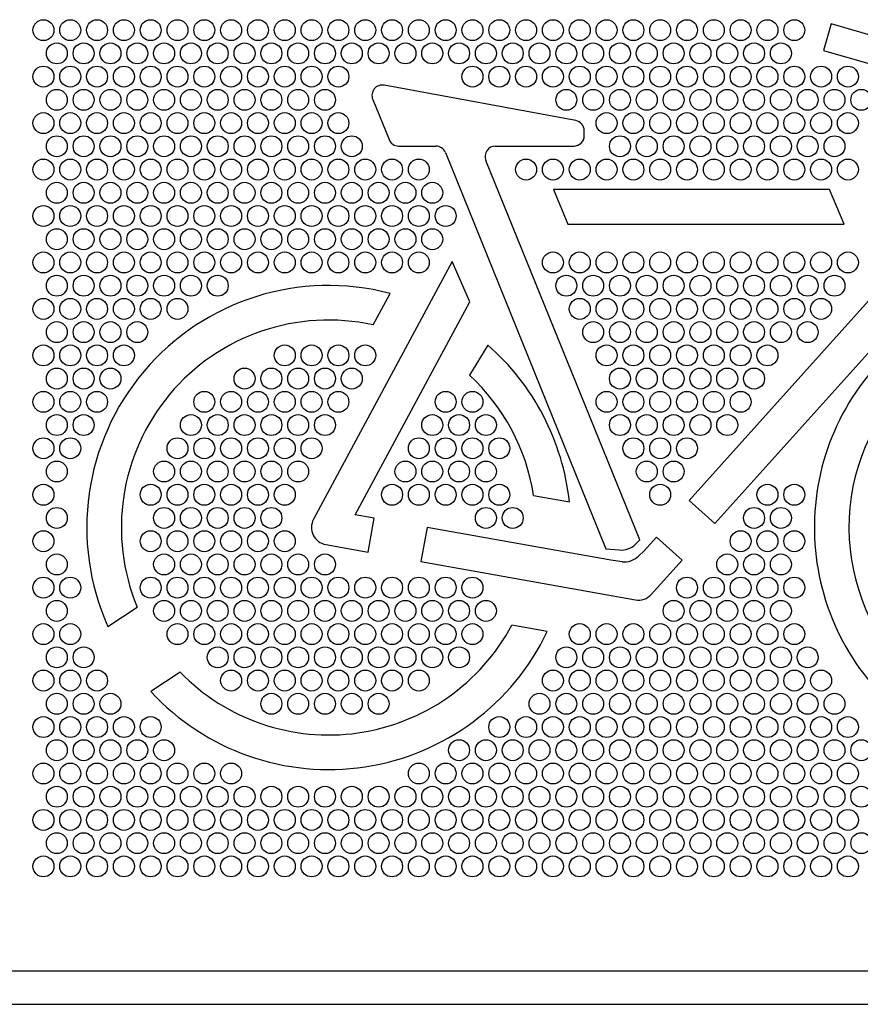
# Model space of a CAD drawing. Units: inches. Extents: x 0.2 to 9.1, y 0.2 to 10.8.
# Drawn here: x 3.1 to 3.4, y 3 to 3.4 of the extents above; entities that cross this region are included whole.
import ezdxf

# ---------------------------------------------------------------- set-up
doc = ezdxf.new("R2010")
doc.units = ezdxf.units.IN
doc.header["$MEASUREMENT"] = 0

msp = doc.modelspace()

# ---------------------------------------------------------------- linework, layer by layer
at = {"color": 7, "linetype": 'Continuous', "lineweight": 25}
for p, q in [((3.420303324081909, 3.392549137041971), (3.417096119650326, 3.381548807822416)), ((3.465681857642995, 3.37931845729132), (3.420303324081909, 3.392549137041971)), ((3.417096119650326, 3.381548807822416), (3.462474653211413, 3.368318193256197)), ((3.314409258490302, 3.352480005849919), (3.235047342693333, 3.367101134723169)), ((3.230286662874298, 3.36126119626071), (3.237050329925024, 3.34457548086737)), ((3.31792765340106, 3.346189708145605), (3.31792765340106, 3.348254294665695)), ((3.241032446886232, 3.341892815561453), (3.256441525175541, 3.341892815561453)), ((3.281169500256603, 3.341892815561453), (3.31363082600134, 3.341892815561453)), ((3.260423642136749, 3.339210150255535), (3.326938488566382, 3.175122552476133)), ((3.340934368366266, 3.178721841267212), (3.277187252926531, 3.335981760883497)), ((3.419598810739025, 3.323918012837537), (3.305192310150462, 3.323918012837537)), ((3.305192310150462, 3.323918012837537), (3.311083157654443, 3.309595102741461)), ((3.425626284812835, 3.309595102741461), (3.419598810739025, 3.323918012837537)), ((3.311083157654443, 3.309595102741461), (3.425626284812835, 3.309595102741461)), ((3.263248344320363, 3.29405493855906), (3.205760238057502, 3.187291312642317)), ((3.270510020432861, 3.277330177690851), (3.263248344320363, 3.29405493855906)), ((3.230481433957619, 3.267837173280773), (3.237502449146549, 3.280876080431983)), ((3.223059404141985, 3.189207604579224), (3.270510020432861, 3.277330177690851)), ((3.43689680350373, 3.27911492744364), (3.361399151214608, 3.195072573863635)), ((3.372054198496962, 3.18550089184393), (3.442928319012334, 3.264396478213162)), ((3.277933223568274, 3.259484570511494), (3.270353447426791, 3.247044969029647)), ((3.296975421368958, 3.197146807679687), (3.311763031281967, 3.194506186332518)), ((3.361399151214608, 3.195072573863635), (3.372054198496962, 3.18550089184393)), ((3.230858851819878, 3.1878148740015), (3.223059404141985, 3.189207604579224)), ((3.228341037942916, 3.173715025032307), (3.230858851819878, 3.1878148740015)), ((3.252804233860507, 3.183896051123928), (3.250286419983545, 3.169796202154735)), ((3.328889458621202, 3.170309399189202), (3.252804233860507, 3.183896051123928)), ((3.339112202749412, 3.176932398235307), (3.340934368366266, 3.178721841267212)), ((3.347810152640323, 3.179945613796754), (3.342730460210253, 3.174290994674952)), ((3.358465199922677, 3.170373931777049), (3.347810152640323, 3.179945613796754)), ((3.210806686427166, 3.176846094047115), (3.228341037942916, 3.173715025032307)), ((3.326938488566382, 3.175122552476133), (3.33246495509454, 3.174583998697552)), ((3.342730460210253, 3.174290994674952), (3.340428797910362, 3.172041805842959)), ((3.250286419983545, 3.169796202154735), (3.33914010168638, 3.153929463967167)), ((3.333585996958983, 3.169731017722566), (3.328889458621202, 3.170309399189202)), ((3.345726467081606, 3.156193580034127), (3.358465199922677, 3.170373931777049)), ((3.12058347980446, 3.142869816914338), (3.13272264623844, 3.150881765841102)), ((3.302628736802117, 3.140878953987031), (3.287919869683168, 3.143505560681283)), ((3.15051669253195, 3.123921223958249), (3.13837752609797, 3.115909275031485)), ((2.989179225945761, 3.000274178265398), (3.822113917887197, 3.000274178265398)), ((3.021391677528476, 2.986385266118704), (3.822113917887197, 2.986385266118704))]:
    msp.add_line(p, q, dxfattribs=at)
for centre, radius in [((3.093845782973228, 3.389914169271379), 0.004340277777778123), ((3.10495689408434, 3.389914169271379), 0.004340277777777235), ((3.116068005195451, 3.389914169271379), 0.004340277777777679), ((3.127179116306562, 3.389914169271379), 0.004340277777777235), ((3.138290227417673, 3.389914169271379), 0.004340277777778123), ((3.149401338528785, 3.389914169271379), 0.004340277777776791), ((3.160512449639895, 3.389914169271379), 0.004340277777777235), ((3.171623560751006, 3.389914169271379), 0.004340277777778567), ((3.182734671862118, 3.389914169271379), 0.004340277777777235), ((3.193845782973229, 3.389914169271379), 0.004340277777777235), ((3.204956894084339, 3.389914169271379), 0.004340277777778567), ((3.216068005195451, 3.389914169271379), 0.004340277777777679), ((3.227179116306562, 3.389914169271379), 0.004340277777778567), ((3.238290227417672, 3.389914169271379), 0.004340277777778567), ((3.249401338528784, 3.389914169271379), 0.004340277777777679), ((3.260512449639895, 3.38991416927138), 0.004340277777777679), ((3.271623560751007, 3.38991416927138), 0.004340277777777235), ((3.282734671862118, 3.38991416927138), 0.004340277777777679), ((3.293845782973229, 3.38991416927138), 0.004340277777777235), ((3.30495689408434, 3.38991416927138), 0.004340277777778123), ((3.316068005195451, 3.38991416927138), 0.004340277777777679), ((3.327179116306562, 3.38991416927138), 0.004340277777777235), ((3.338290227417673, 3.38991416927138), 0.004340277777778123), ((3.349401338528784, 3.38991416927138), 0.004340277777777679), ((3.360512449639895, 3.38991416927138), 0.004340277777777235), ((3.371623560751006, 3.38991416927138), 0.004340277777778567), ((3.382734671862118, 3.38991416927138), 0.004340277777777679), ((3.393845782973229, 3.389914169271381), 0.004340277777777679), ((3.40495689408434, 3.389914169271381), 0.004340277777778123), ((3.099401338528784, 3.380292229313428), 0.004340277777777679), ((3.110512449639895, 3.380292229313428), 0.004340277777778123), ((3.121623560751007, 3.380292229313429), 0.004340277777778123), ((3.132734671862117, 3.380292229313429), 0.004340277777778123), ((3.143845782973228, 3.380292229313429), 0.004340277777777679), ((3.15495689408434, 3.380292229313429), 0.004340277777777235), ((3.166068005195451, 3.380292229313429), 0.004340277777777235), ((3.177179116306562, 3.380292229313429), 0.004340277777777235), ((3.188290227417673, 3.380292229313429), 0.004340277777778567), ((3.199401338528784, 3.380292229313429), 0.004340277777777235), ((3.210512449639895, 3.380292229313429), 0.004340277777778567), ((3.221623560751006, 3.380292229313429), 0.004340277777778567), ((3.232734671862118, 3.380292229313429), 0.004340277777777235), ((3.243845782973228, 3.380292229313429), 0.004340277777777235), ((3.25495689408434, 3.380292229313429), 0.004340277777777235), ((3.266068005195451, 3.380292229313429), 0.004340277777777679), ((3.277179116306562, 3.380292229313429), 0.004340277777777679), ((3.288290227417673, 3.380292229313429), 0.004340277777777679), ((3.299401338528784, 3.380292229313429), 0.004340277777777679), ((3.310512449639895, 3.380292229313429), 0.004340277777777679), ((3.321623560751006, 3.380292229313429), 0.004340277777778123), ((3.332734671862117, 3.380292229313429), 0.004340277777778123), ((3.343845782973228, 3.380292229313429), 0.004340277777777679), ((3.35495689408434, 3.380292229313429), 0.004340277777778123), ((3.366068005195451, 3.380292229313429), 0.004340277777777679), ((3.377179116306562, 3.380292229313429), 0.004340277777777235), ((3.388290227417673, 3.380292229313429), 0.004340277777777679), ((3.399401338528784, 3.380292229313429), 0.004340277777778123), ((3.093845782973228, 3.370669724826934), 0.004340277777778123), ((3.10495689408434, 3.370669724826934), 0.004340277777777235), ((3.116068005195451, 3.370669724826935), 0.004340277777777679), ((3.127179116306562, 3.370669724826935), 0.004340277777777679), ((3.138290227417673, 3.370669724826935), 0.004340277777777235), ((3.149401338528784, 3.370669724826935), 0.004340277777777679), ((3.160512449639895, 3.370669724826935), 0.004340277777777235), ((3.171623560751006, 3.370669724826935), 0.004340277777778567), ((3.182734671862118, 3.370669724826935), 0.004340277777777235), ((3.193845782973229, 3.370669724826935), 0.004340277777777235), ((3.204956894084339, 3.370669724826935), 0.004340277777778567), ((3.216068005195451, 3.370669724826935), 0.004340277777777679), ((3.271623560751007, 3.370669724826935), 0.004340277777777235), ((3.282734671862118, 3.370669724826935), 0.004340277777777679), ((3.293845782973229, 3.370669724826936), 0.004340277777777679), ((3.30495689408434, 3.370669724826936), 0.004340277777777235), ((3.316068005195451, 3.370669724826936), 0.004340277777777679), ((3.327179116306562, 3.370669724826936), 0.004340277777777235), ((3.338290227417673, 3.370669724826936), 0.004340277777778123), ((3.349401338528784, 3.370669724826936), 0.004340277777777679), ((3.360512449639895, 3.370669724826936), 0.004340277777777235), ((3.371623560751006, 3.370669724826936), 0.004340277777777679), ((3.382734671862118, 3.370669724826936), 0.004340277777777679), ((3.393845782973229, 3.370669724826936), 0.004340277777777679), ((3.404956894084339, 3.370669724826936), 0.004340277777778567), ((3.416068005195451, 3.370669724826936), 0.004340277777777235), ((3.427179116306562, 3.370669724826936), 0.004340277777778123), ((3.099401338528784, 3.361047784868984), 0.004340277777777679), ((3.110512449639895, 3.361047784868984), 0.004340277777778123), ((3.121623560751007, 3.361047784868985), 0.004340277777777235), ((3.132734671862117, 3.361047784868985), 0.004340277777777679), ((3.143845782973228, 3.361047784868985), 0.004340277777777679), ((3.15495689408434, 3.361047784868985), 0.004340277777778123), ((3.16606800519545, 3.361047784868985), 0.004340277777778123), ((3.177179116306561, 3.361047784868985), 0.004340277777777679), ((3.188290227417673, 3.361047784868985), 0.004340277777777235), ((3.199401338528784, 3.361047784868985), 0.004340277777777235), ((3.210512449639895, 3.361047784868985), 0.004340277777777235), ((3.310512449639895, 3.361047784868985), 0.004340277777777679), ((3.321623560751006, 3.361047784868985), 0.004340277777777235), ((3.332734671862117, 3.361047784868985), 0.004340277777778123), ((3.343845782973228, 3.361047784868985), 0.004340277777777679), ((3.35495689408434, 3.361047784868985), 0.004340277777778123), ((3.36606800519545, 3.361047784868985), 0.004340277777778567), ((3.377179116306562, 3.361047784868985), 0.004340277777777235), ((3.388290227417673, 3.361047784868985), 0.004340277777777679), ((3.399401338528784, 3.361047784868985), 0.004340277777778123), ((3.410512449639895, 3.361047784868985), 0.004340277777777235), ((3.421623560751006, 3.361047784868985), 0.004340277777778567), ((3.432734671862118, 3.361047784868985), 0.004340277777777235), ((3.093845782973228, 3.35142528038249), 0.004340277777777679), ((3.104956894084339, 3.35142528038249), 0.004340277777778123), ((3.116068005195451, 3.351425280382491), 0.004340277777777679), ((3.127179116306562, 3.351425280382491), 0.004340277777777679), ((3.138290227417673, 3.351425280382491), 0.004340277777777235), ((3.149401338528784, 3.351425280382491), 0.004340277777777679), ((3.160512449639895, 3.351425280382491), 0.004340277777777679), ((3.171623560751006, 3.351425280382491), 0.004340277777777679), ((3.182734671862117, 3.351425280382491), 0.004340277777777679), ((3.193845782973229, 3.351425280382491), 0.004340277777777235), ((3.204956894084339, 3.351425280382491), 0.004340277777778567), ((3.216068005195451, 3.351425280382491), 0.004340277777777235), ((3.327179116306562, 3.351425280382491), 0.004340277777777679), ((3.338290227417673, 3.351425280382491), 0.004340277777777235), ((3.349401338528784, 3.351425280382491), 0.004340277777777235), ((3.360512449639895, 3.351425280382491), 0.004340277777777235), ((3.371623560751006, 3.351425280382491), 0.004340277777777679), ((3.382734671862117, 3.351425280382491), 0.004340277777778567), ((3.393845782973229, 3.351425280382491), 0.004340277777777235), ((3.404956894084339, 3.351425280382491), 0.004340277777777679), ((3.41606800519545, 3.351425280382491), 0.004340277777778123), ((3.427179116306562, 3.351425280382491), 0.004340277777777679), ((3.099401338528784, 3.341803340424539), 0.004340277777777679), ((3.110512449639895, 3.341803340424539), 0.004340277777778123), ((3.121623560751007, 3.341803340424539), 0.004340277777777235), ((3.132734671862117, 3.341803340424539), 0.004340277777777235), ((3.143845782973228, 3.341803340424539), 0.004340277777777679), ((3.15495689408434, 3.34180334042454), 0.004340277777777235), ((3.16606800519545, 3.34180334042454), 0.004340277777777679), ((3.177179116306561, 3.34180334042454), 0.004340277777777679), ((3.188290227417673, 3.34180334042454), 0.004340277777778567), ((3.199401338528784, 3.34180334042454), 0.004340277777778123), ((3.210512449639895, 3.34180334042454), 0.004340277777777679), ((3.221623560751006, 3.34180334042454), 0.004340277777778567), ((3.332734671862117, 3.341803340424541), 0.004340277777777679), ((3.343845782973228, 3.341803340424541), 0.004340277777777679), ((3.35495689408434, 3.341803340424541), 0.004340277777777235), ((3.36606800519545, 3.341803340424541), 0.004340277777778567), ((3.377179116306562, 3.341803340424541), 0.004340277777777679), ((3.388290227417673, 3.341803340424541), 0.004340277777777235), ((3.399401338528783, 3.341803340424541), 0.004340277777778567), ((3.410512449639895, 3.341803340424541), 0.004340277777777235), ((3.421623560751006, 3.341803340424541), 0.004340277777777679), ((3.093845782973228, 3.332180835938046), 0.004340277777778567), ((3.104956894084339, 3.332180835938046), 0.004340277777778123), ((3.116068005195451, 3.332180835938046), 0.004340277777777679), ((3.127179116306561, 3.332180835938046), 0.004340277777778123), ((3.138290227417673, 3.332180835938046), 0.004340277777777235), ((3.149401338528784, 3.332180835938046), 0.004340277777777679), ((3.160512449639895, 3.332180835938046), 0.004340277777777679), ((3.171623560751006, 3.332180835938046), 0.004340277777777679), ((3.182734671862117, 3.332180835938046), 0.004340277777777679), ((3.193845782973229, 3.332180835938046), 0.004340277777777235), ((3.204956894084339, 3.332180835938046), 0.004340277777778567), ((3.216068005195451, 3.332180835938046), 0.004340277777776791), ((3.227179116306562, 3.332180835938046), 0.004340277777777235), ((3.238290227417672, 3.332180835938046), 0.004340277777778567), ((3.249401338528784, 3.332180835938046), 0.004340277777777235), ((3.293845782973228, 3.332180835938046), 0.004340277777778123), ((3.304956894084339, 3.332180835938046), 0.004340277777778123), ((3.316068005195451, 3.332180835938046), 0.004340277777777679), ((3.327179116306562, 3.332180835938047), 0.004340277777777679), ((3.338290227417673, 3.332180835938047), 0.004340277777777235), ((3.349401338528784, 3.332180835938047), 0.004340277777778123), ((3.360512449639895, 3.332180835938047), 0.004340277777777679), ((3.371623560751006, 3.332180835938047), 0.004340277777777235), ((3.382734671862117, 3.332180835938047), 0.004340277777778567), ((3.393845782973229, 3.332180835938047), 0.004340277777777235), ((3.404956894084339, 3.332180835938047), 0.004340277777777679), ((3.41606800519545, 3.332180835938047), 0.004340277777778123), ((3.427179116306562, 3.332180835938047), 0.004340277777777679), ((3.099401338528784, 3.322558895980095), 0.004340277777777235), ((3.110512449639895, 3.322558895980095), 0.004340277777777679), ((3.121623560751006, 3.322558895980095), 0.004340277777778123), ((3.132734671862117, 3.322558895980095), 0.004340277777777235), ((3.143845782973228, 3.322558895980095), 0.004340277777777679), ((3.15495689408434, 3.322558895980095), 0.004340277777777235), ((3.16606800519545, 3.322558895980095), 0.004340277777777235), ((3.177179116306561, 3.322558895980095), 0.004340277777777235), ((3.188290227417673, 3.322558895980096), 0.004340277777778567), ((3.199401338528784, 3.322558895980096), 0.004340277777777679), ((3.210512449639895, 3.322558895980096), 0.004340277777777679), ((3.221623560751006, 3.322558895980096), 0.004340277777777235), ((3.232734671862116, 3.322558895980096), 0.004340277777778567), ((3.243845782973228, 3.322558895980096), 0.004340277777777679), ((3.254956894084339, 3.322558895980096), 0.004340277777778567), ((3.093845782973228, 3.312936391493602), 0.004340277777778567), ((3.104956894084339, 3.312936391493602), 0.004340277777778123), ((3.116068005195451, 3.312936391493602), 0.004340277777777679), ((3.127179116306561, 3.312936391493602), 0.004340277777777679), ((3.138290227417672, 3.312936391493602), 0.004340277777778123), ((3.149401338528784, 3.312936391493602), 0.004340277777777679), ((3.160512449639895, 3.312936391493602), 0.004340277777777679), ((3.171623560751006, 3.312936391493602), 0.004340277777777679), ((3.182734671862117, 3.312936391493602), 0.004340277777777679), ((3.193845782973228, 3.312936391493602), 0.004340277777777679), ((3.204956894084339, 3.312936391493602), 0.004340277777777235), ((3.21606800519545, 3.312936391493602), 0.004340277777778123), ((3.227179116306562, 3.312936391493602), 0.004340277777777235), ((3.238290227417672, 3.312936391493602), 0.004340277777778567), ((3.249401338528784, 3.312936391493602), 0.004340277777777235), ((3.260512449639895, 3.312936391493602), 0.004340277777777235), ((3.099401338528784, 3.303314451535651), 0.004340277777777235), ((3.110512449639895, 3.303314451535651), 0.004340277777777679), ((3.121623560751006, 3.303314451535651), 0.004340277777778123), ((3.132734671862117, 3.303314451535651), 0.004340277777777679), ((3.143845782973228, 3.303314451535651), 0.004340277777777679), ((3.154956894084339, 3.303314451535651), 0.004340277777778123), ((3.16606800519545, 3.303314451535651), 0.004340277777777235), ((3.177179116306561, 3.303314451535651), 0.004340277777777679), ((3.188290227417673, 3.303314451535651), 0.004340277777777235), ((3.199401338528784, 3.303314451535651), 0.004340277777777679), ((3.210512449639895, 3.303314451535651), 0.004340277777777679), ((3.221623560751006, 3.303314451535651), 0.004340277777778567), ((3.232734671862116, 3.303314451535651), 0.004340277777778567), ((3.243845782973228, 3.303314451535651), 0.004340277777777679), ((3.254956894084339, 3.303314451535651), 0.004340277777777235), ((3.093845782973228, 3.293691947049157), 0.004340277777777679), ((3.104956894084339, 3.293691947049157), 0.004340277777778123), ((3.116068005195451, 3.293691947049157), 0.004340277777777235), ((3.127179116306561, 3.293691947049157), 0.004340277777777679), ((3.138290227417672, 3.293691947049157), 0.004340277777778123), ((3.149401338528784, 3.293691947049157), 0.004340277777777679), ((3.160512449639894, 3.293691947049157), 0.004340277777777679), ((3.171623560751005, 3.293691947049157), 0.004340277777778123), ((3.182734671862117, 3.293691947049157), 0.004340277777777679), ((3.193845782973228, 3.293691947049157), 0.004340277777777679), ((3.204956894084339, 3.293691947049157), 0.004340277777777235), ((3.21606800519545, 3.293691947049157), 0.004340277777778123), ((3.227179116306561, 3.293691947049158), 0.004340277777777679), ((3.238290227417672, 3.293691947049158), 0.004340277777777235), ((3.249401338528783, 3.293691947049158), 0.004340277777778123), ((3.304956894084339, 3.293691947049158), 0.004340277777778123), ((3.316068005195451, 3.293691947049158), 0.004340277777777679), ((3.327179116306561, 3.293691947049158), 0.004340277777778123), ((3.338290227417672, 3.293691947049158), 0.004340277777778123), ((3.349401338528784, 3.293691947049158), 0.004340277777778123), ((3.360512449639895, 3.293691947049158), 0.004340277777778123), ((3.371623560751006, 3.293691947049158), 0.004340277777777679), ((3.382734671862117, 3.293691947049158), 0.004340277777778123), ((3.393845782973228, 3.293691947049158), 0.004340277777777679), ((3.404956894084339, 3.293691947049158), 0.004340277777777235), ((3.41606800519545, 3.293691947049158), 0.004340277777778567), ((3.427179116306562, 3.293691947049158), 0.004340277777777235), ((3.099401338528783, 3.284070007091207), 0.004340277777778567), ((3.110512449639895, 3.284070007091207), 0.004340277777777235), ((3.121623560751006, 3.284070007091207), 0.004340277777778123), ((3.132734671862117, 3.284070007091207), 0.004340277777777235), ((3.143845782973228, 3.284070007091207), 0.004340277777777679), ((3.154956894084339, 3.284070007091207), 0.004340277777778123), ((3.16606800519545, 3.284070007091207), 0.004340277777777679), ((3.310512449639895, 3.284070007091207), 0.004340277777777235), ((3.321623560751005, 3.284070007091207), 0.004340277777778123), ((3.332734671862117, 3.284070007091207), 0.004340277777777235), ((3.343845782973228, 3.284070007091207), 0.004340277777777235), ((3.354956894084339, 3.284070007091207), 0.004340277777778123), ((3.36606800519545, 3.284070007091207), 0.004340277777778123), ((3.377179116306561, 3.284070007091207), 0.004340277777778123), ((3.388290227417672, 3.284070007091207), 0.004340277777777679), ((3.399401338528783, 3.284070007091207), 0.004340277777778123), ((3.410512449639895, 3.284070007091207), 0.004340277777777679), ((3.421623560751006, 3.284070007091207), 0.004340277777777235), ((3.093845782973228, 3.274447502604713), 0.004340277777777235), ((3.104956894084339, 3.274447502604713), 0.004340277777776791), ((3.116068005195451, 3.274447502604713), 0.004340277777777235), ((3.127179116306561, 3.274447502604713), 0.004340277777778123), ((3.138290227417672, 3.274447502604713), 0.004340277777778123), ((3.149401338528784, 3.274447502604713), 0.004340277777777235), ((3.316068005195451, 3.274447502604713), 0.004340277777777235), ((3.327179116306561, 3.274447502604713), 0.004340277777777235), ((3.338290227417672, 3.274447502604713), 0.004340277777778123), ((3.349401338528784, 3.274447502604713), 0.004340277777778123), ((3.360512449639895, 3.274447502604713), 0.004340277777777679), ((3.371623560751006, 3.274447502604713), 0.004340277777777679), ((3.382734671862117, 3.274447502604713), 0.004340277777778123), ((3.393845782973227, 3.274447502604714), 0.004340277777778567), ((3.404956894084339, 3.274447502604714), 0.004340277777777235), ((3.41606800519545, 3.274447502604714), 0.004340277777777679), ((3.099401338528783, 3.264825562646762), 0.004340277777778567), ((3.110512449639895, 3.264825562646762), 0.004340277777777235), ((3.121623560751005, 3.264825562646762), 0.004340277777778567), ((3.132734671862116, 3.264825562646762), 0.004340277777778567), ((3.321623560751005, 3.264825562646763), 0.004340277777778123), ((3.332734671862116, 3.264825562646763), 0.004340277777778567), ((3.343845782973228, 3.264825562646763), 0.004340277777777235), ((3.354956894084339, 3.264825562646763), 0.004340277777778123), ((3.36606800519545, 3.264825562646763), 0.004340277777777235), ((3.377179116306561, 3.264825562646763), 0.004340277777777235), ((3.388290227417672, 3.264825562646763), 0.004340277777777679), ((3.399401338528783, 3.264825562646763), 0.004340277777777235), ((3.410512449639894, 3.264825562646763), 0.004340277777778123), ((3.093845782973228, 3.255203058160268), 0.004340277777777235), ((3.104956894084339, 3.255203058160268), 0.004340277777777235), ((3.116068005195449, 3.255203058160268), 0.004340277777778567), ((3.127179116306561, 3.255203058160268), 0.004340277777777679), ((3.193845782973228, 3.255203058160268), 0.004340277777777679), ((3.204956894084339, 3.255203058160268), 0.004340277777777679), ((3.21606800519545, 3.255203058160268), 0.004340277777778123), ((3.227179116306561, 3.255203058160268), 0.004340277777778123), ((3.327179116306561, 3.255203058160269), 0.004340277777777235), ((3.338290227417672, 3.255203058160269), 0.004340277777778123), ((3.349401338528784, 3.255203058160269), 0.004340277777777235), ((3.360512449639895, 3.255203058160269), 0.004340277777777235), ((3.371623560751005, 3.255203058160269), 0.004340277777778123), ((3.382734671862117, 3.255203058160269), 0.004340277777777235), ((3.393845782973227, 3.255203058160269), 0.004340277777778123), ((3.099401338528783, 3.245581118202317), 0.004340277777778567), ((3.110512449639895, 3.245581118202317), 0.004340277777777679), ((3.121623560751005, 3.245581118202317), 0.004340277777778567), ((3.177179116306561, 3.245581118202318), 0.004340277777777679), ((3.188290227417672, 3.245581118202318), 0.004340277777778123), ((3.199401338528784, 3.245581118202318), 0.004340277777777235), ((3.210512449639894, 3.245581118202318), 0.004340277777777679), ((3.221623560751005, 3.245581118202318), 0.004340277777777679), ((3.332734671862116, 3.245581118202318), 0.004340277777778567), ((3.343845782973227, 3.245581118202318), 0.004340277777778123), ((3.354956894084339, 3.245581118202318), 0.004340277777778123), ((3.36606800519545, 3.245581118202318), 0.004340277777777235), ((3.377179116306561, 3.245581118202318), 0.004340277777777235), ((3.388290227417672, 3.245581118202318), 0.004340277777778123), ((3.093845782973228, 3.235958613715824), 0.004340277777777235), ((3.104956894084339, 3.235958613715824), 0.004340277777777235), ((3.116068005195449, 3.235958613715824), 0.004340277777778567), ((3.160512449639894, 3.235958613715824), 0.004340277777777679), ((3.171623560751005, 3.235958613715824), 0.004340277777778123), ((3.182734671862117, 3.235958613715824), 0.004340277777777235), ((3.193845782973228, 3.235958613715824), 0.004340277777777679), ((3.204956894084339, 3.235958613715824), 0.004340277777777679), ((3.21606800519545, 3.235958613715824), 0.004340277777778123), ((3.260512449639895, 3.235958613715824), 0.004340277777777679), ((3.271623560751006, 3.235958613715824), 0.004340277777777235), ((3.327179116306561, 3.235958613715824), 0.004340277777777235), ((3.338290227417672, 3.235958613715824), 0.004340277777778123), ((3.349401338528784, 3.235958613715824), 0.004340277777777235), ((3.360512449639895, 3.235958613715824), 0.004340277777777235), ((3.371623560751005, 3.235958613715824), 0.004340277777778123), ((3.382734671862117, 3.235958613715824), 0.004340277777777235), ((3.099401338528783, 3.226336673757873), 0.004340277777778567), ((3.110512449639895, 3.226336673757873), 0.004340277777777235), ((3.154956894084338, 3.226336673757873), 0.004340277777778567), ((3.166068005195449, 3.226336673757873), 0.004340277777778567), ((3.177179116306561, 3.226336673757873), 0.004340277777777235), ((3.188290227417672, 3.226336673757873), 0.004340277777777679), ((3.199401338528784, 3.226336673757873), 0.004340277777777235), ((3.210512449639894, 3.226336673757873), 0.004340277777777679), ((3.254956894084339, 3.226336673757873), 0.004340277777777679), ((3.26606800519545, 3.226336673757873), 0.004340277777777235), ((3.277179116306561, 3.226336673757873), 0.004340277777777679), ((3.332734671862116, 3.226336673757874), 0.004340277777777679), ((3.343845782973227, 3.226336673757874), 0.004340277777778123), ((3.354956894084339, 3.226336673757874), 0.004340277777778123), ((3.36606800519545, 3.226336673757874), 0.004340277777777679), ((3.377179116306561, 3.226336673757874), 0.004340277777777235), ((3.093845782973228, 3.216714169271379), 0.004340277777777235), ((3.104956894084339, 3.216714169271379), 0.004340277777777235), ((3.149401338528782, 3.21671416927138), 0.004340277777778567), ((3.160512449639894, 3.21671416927138), 0.004340277777777235), ((3.171623560751005, 3.21671416927138), 0.004340277777777235), ((3.182734671862117, 3.21671416927138), 0.004340277777777235), ((3.193845782973228, 3.21671416927138), 0.004340277777777679), ((3.204956894084339, 3.21671416927138), 0.004340277777777679), ((3.249401338528783, 3.21671416927138), 0.004340277777778123), ((3.260512449639894, 3.21671416927138), 0.004340277777777679), ((3.271623560751005, 3.21671416927138), 0.004340277777777679), ((3.282734671862116, 3.21671416927138), 0.004340277777778123), ((3.338290227417672, 3.21671416927138), 0.004340277777777235), ((3.349401338528784, 3.21671416927138), 0.004340277777777235), ((3.360512449639895, 3.21671416927138), 0.004340277777777235), ((3.099401338528783, 3.207092229313429), 0.004340277777778567), ((3.143845782973228, 3.207092229313429), 0.004340277777777679), ((3.154956894084338, 3.207092229313429), 0.004340277777777235), ((3.166068005195449, 3.207092229313429), 0.004340277777778567), ((3.177179116306561, 3.207092229313429), 0.004340277777777235), ((3.188290227417672, 3.207092229313429), 0.004340277777778123), ((3.199401338528782, 3.207092229313429), 0.004340277777778567), ((3.243845782973227, 3.207092229313429), 0.004340277777777679), ((3.254956894084339, 3.207092229313429), 0.004340277777777679), ((3.26606800519545, 3.207092229313429), 0.004340277777777235), ((3.277179116306561, 3.207092229313429), 0.004340277777777679), ((3.343845782973227, 3.207092229313429), 0.004340277777778123), ((3.354956894084339, 3.207092229313429), 0.004340277777777235), ((3.093845782973227, 3.197469724826935), 0.004340277777778123), ((3.138290227417672, 3.197469724826935), 0.004340277777777235), ((3.149401338528782, 3.197469724826935), 0.004340277777778567), ((3.160512449639894, 3.197469724826935), 0.004340277777777235), ((3.171623560751005, 3.197469724826935), 0.004340277777777235), ((3.182734671862116, 3.197469724826935), 0.004340277777778567), ((3.193845782973228, 3.197469724826935), 0.004340277777777679), ((3.238290227417672, 3.197469724826935), 0.004340277777777679), ((3.249401338528783, 3.197469724826935), 0.004340277777777235), ((3.260512449639894, 3.197469724826935), 0.004340277777777679), ((3.271623560751005, 3.197469724826935), 0.004340277777777679), ((3.282734671862116, 3.197469724826935), 0.004340277777778123), ((3.349401338528783, 3.197469724826935), 0.004340277777777679), ((3.393845782973227, 3.197469724826936), 0.004340277777777679), ((3.404956894084338, 3.197469724826936), 0.004340277777778123), ((3.099401338528783, 3.187847784868984), 0.004340277777777679), ((3.143845782973228, 3.187847784868984), 0.004340277777777235), ((3.154956894084338, 3.187847784868984), 0.004340277777777235), ((3.166068005195449, 3.187847784868984), 0.004340277777777235), ((3.177179116306561, 3.187847784868984), 0.004340277777777679), ((3.188290227417672, 3.187847784868984), 0.004340277777777235), ((3.27717911630656, 3.187847784868985), 0.004340277777778123), ((3.288290227417672, 3.187847784868985), 0.004340277777777679), ((3.388290227417672, 3.187847784868985), 0.004340277777777679), ((3.399401338528782, 3.187847784868985), 0.004340277777778123), ((3.093845782973227, 3.17822528038249), 0.004340277777778123), ((3.138290227417671, 3.17822528038249), 0.004340277777777679), ((3.149401338528782, 3.17822528038249), 0.004340277777778567), ((3.160512449639893, 3.17822528038249), 0.004340277777778567), ((3.171623560751005, 3.17822528038249), 0.004340277777777235), ((3.182734671862116, 3.17822528038249), 0.004340277777778567), ((3.193845782973228, 3.17822528038249), 0.004340277777777235), ((3.382734671862116, 3.178225280382491), 0.004340277777778123), ((3.393845782973227, 3.178225280382492), 0.004340277777778123), ((3.404956894084338, 3.178225280382492), 0.004340277777777679), ((3.099401338528783, 3.16860334042454), 0.004340277777777679), ((3.143845782973226, 3.16860334042454), 0.004340277777778123), ((3.154956894084338, 3.16860334042454), 0.004340277777777679), ((3.166068005195449, 3.16860334042454), 0.004340277777778567), ((3.177179116306561, 3.16860334042454), 0.004340277777777235), ((3.188290227417672, 3.16860334042454), 0.004340277777777235), ((3.199401338528782, 3.16860334042454), 0.004340277777778567), ((3.210512449639894, 3.16860334042454), 0.004340277777777679), ((3.37717911630656, 3.168603340424541), 0.004340277777778123), ((3.388290227417672, 3.168603340424541), 0.004340277777777235), ((3.399401338528782, 3.168603340424541), 0.004340277777777679), ((3.093845782973227, 3.158980835938046), 0.004340277777777679), ((3.104956894084338, 3.158980835938046), 0.004340277777777679), ((3.138290227417671, 3.158980835938046), 0.004340277777777679), ((3.149401338528782, 3.158980835938046), 0.004340277777777235), ((3.160512449639893, 3.158980835938046), 0.004340277777778567), ((3.171623560751005, 3.158980835938046), 0.004340277777777235), ((3.182734671862116, 3.158980835938046), 0.004340277777778567), ((3.193845782973228, 3.158980835938046), 0.004340277777777235), ((3.204956894084338, 3.158980835938046), 0.004340277777777235), ((3.216068005195449, 3.158980835938046), 0.004340277777778567), ((3.227179116306561, 3.158980835938046), 0.004340277777777235), ((3.238290227417671, 3.158980835938046), 0.004340277777777235), ((3.249401338528783, 3.158980835938046), 0.004340277777777235), ((3.260512449639894, 3.158980835938046), 0.004340277777777679), ((3.271623560751005, 3.158980835938046), 0.004340277777777679), ((3.360512449639894, 3.158980835938046), 0.004340277777778123), ((3.371623560751005, 3.158980835938046), 0.004340277777777235), ((3.382734671862116, 3.158980835938046), 0.004340277777777679), ((3.393845782973227, 3.158980835938047), 0.004340277777778123), ((3.404956894084338, 3.158980835938047), 0.004340277777777679), ((3.099401338528783, 3.149358895980095), 0.004340277777777679), ((3.143845782973226, 3.149358895980095), 0.004340277777778123), ((3.154956894084338, 3.149358895980095), 0.004340277777777679), ((3.166068005195449, 3.149358895980095), 0.004340277777777235), ((3.17717911630656, 3.149358895980095), 0.004340277777778123), ((3.188290227417671, 3.149358895980095), 0.004340277777777679), ((3.199401338528782, 3.149358895980095), 0.004340277777778567), ((3.210512449639894, 3.149358895980095), 0.004340277777777235), ((3.221623560751005, 3.149358895980095), 0.004340277777777235), ((3.232734671862115, 3.149358895980095), 0.004340277777778123), ((3.243845782973227, 3.149358895980095), 0.004340277777777679), ((3.254956894084338, 3.149358895980096), 0.004340277777778123), ((3.266068005195449, 3.149358895980096), 0.004340277777778123), ((3.27717911630656, 3.149358895980096), 0.004340277777777235), ((3.354956894084339, 3.149358895980096), 0.004340277777777235), ((3.366068005195449, 3.149358895980096), 0.004340277777777235), ((3.37717911630656, 3.149358895980096), 0.004340277777778567), ((3.388290227417672, 3.149358895980096), 0.004340277777777235), ((3.399401338528782, 3.149358895980096), 0.004340277777777679), ((3.093845782973227, 3.139736391493601), 0.004340277777777235), ((3.104956894084338, 3.139736391493601), 0.004340277777777679), ((3.149401338528782, 3.139736391493602), 0.004340277777777235), ((3.160512449639893, 3.139736391493602), 0.004340277777778567), ((3.171623560751005, 3.139736391493602), 0.004340277777777679), ((3.182734671862116, 3.139736391493602), 0.004340277777777235), ((3.193845782973226, 3.139736391493602), 0.004340277777778567), ((3.204956894084338, 3.139736391493602), 0.004340277777777235), ((3.216068005195449, 3.139736391493602), 0.004340277777778567), ((3.227179116306561, 3.139736391493602), 0.004340277777777235), ((3.238290227417671, 3.139736391493602), 0.004340277777777235), ((3.249401338528782, 3.139736391493602), 0.004340277777778123), ((3.260512449639894, 3.139736391493603), 0.004340277777777235), ((3.271623560751005, 3.139736391493603), 0.004340277777777235), ((3.316068005195449, 3.139736391493603), 0.004340277777777235), ((3.32717911630656, 3.139736391493603), 0.004340277777778567), ((3.338290227417672, 3.139736391493603), 0.004340277777777679), ((3.349401338528783, 3.139736391493603), 0.004340277777777679), ((3.360512449639893, 3.139736391493603), 0.004340277777778567), ((3.371623560751005, 3.139736391493603), 0.004340277777777235), ((3.382734671862116, 3.139736391493603), 0.004340277777777679), ((3.393845782973227, 3.139736391493603), 0.004340277777778123), ((3.404956894084338, 3.139736391493603), 0.004340277777777235), ((3.099401338528782, 3.13011445153565), 0.004340277777778123), ((3.110512449639894, 3.13011445153565), 0.004340277777777679), ((3.166068005195449, 3.130114451535651), 0.004340277777777235), ((3.17717911630656, 3.130114451535651), 0.004340277777778123), ((3.188290227417671, 3.130114451535651), 0.004340277777777679), ((3.199401338528782, 3.130114451535651), 0.004340277777778567), ((3.210512449639894, 3.130114451535651), 0.004340277777777235), ((3.221623560751005, 3.130114451535651), 0.004340277777777235), ((3.232734671862115, 3.130114451535651), 0.004340277777777235), ((3.243845782973227, 3.130114451535651), 0.004340277777777679), ((3.254956894084338, 3.130114451535652), 0.004340277777777235), ((3.266068005195449, 3.130114451535652), 0.004340277777778123), ((3.310512449639893, 3.130114451535652), 0.004340277777778123), ((3.321623560751004, 3.130114451535652), 0.004340277777778567), ((3.332734671862116, 3.130114451535652), 0.004340277777777235), ((3.343845782973227, 3.130114451535652), 0.004340277777777679), ((3.354956894084338, 3.130114451535652), 0.004340277777777679), ((3.366068005195449, 3.130114451535652), 0.004340277777777235), ((3.37717911630656, 3.130114451535652), 0.004340277777778567), ((3.388290227417671, 3.130114451535652), 0.004340277777778123), ((3.399401338528782, 3.130114451535652), 0.004340277777777235), ((3.410512449639893, 3.130114451535652), 0.004340277777778123), ((3.093845782973227, 3.120491947049157), 0.004340277777777235), ((3.104956894084338, 3.120491947049157), 0.004340277777777679), ((3.116068005195449, 3.120491947049157), 0.004340277777777235), ((3.171623560751005, 3.120491947049157), 0.004340277777777679), ((3.182734671862116, 3.120491947049157), 0.004340277777777235), ((3.193845782973226, 3.120491947049157), 0.004340277777778567), ((3.204956894084338, 3.120491947049157), 0.004340277777777679), ((3.216068005195449, 3.120491947049157), 0.004340277777778567), ((3.22717911630656, 3.120491947049157), 0.004340277777778567), ((3.238290227417671, 3.120491947049157), 0.004340277777777235), ((3.249401338528782, 3.120491947049157), 0.004340277777778123), ((3.304956894084338, 3.120491947049158), 0.004340277777777679), ((3.316068005195449, 3.120491947049158), 0.004340277777777235), ((3.32717911630656, 3.120491947049158), 0.004340277777778123), ((3.338290227417672, 3.120491947049158), 0.004340277777777679), ((3.349401338528783, 3.120491947049158), 0.004340277777777235), ((3.360512449639893, 3.120491947049158), 0.004340277777778567), ((3.371623560751004, 3.120491947049158), 0.004340277777778123), ((3.382734671862116, 3.120491947049158), 0.004340277777777235), ((3.393845782973226, 3.120491947049158), 0.004340277777778567), ((3.404956894084338, 3.120491947049158), 0.004340277777777235), ((3.416068005195449, 3.120491947049158), 0.004340277777777679), ((3.099401338528782, 3.110870007091206), 0.004340277777778123), ((3.110512449639894, 3.110870007091206), 0.004340277777777679), ((3.121623560751004, 3.110870007091206), 0.004340277777777679), ((3.188290227417671, 3.110870007091207), 0.004340277777777679), ((3.199401338528782, 3.110870007091207), 0.004340277777777235), ((3.210512449639893, 3.110870007091207), 0.004340277777777679), ((3.221623560751004, 3.110870007091207), 0.004340277777777679), ((3.232734671862115, 3.110870007091207), 0.004340277777778123), ((3.299401338528782, 3.110870007091207), 0.004340277777778123), ((3.310512449639893, 3.110870007091207), 0.004340277777778123), ((3.321623560751004, 3.110870007091207), 0.004340277777778567), ((3.332734671862115, 3.110870007091207), 0.004340277777778123), ((3.343845782973227, 3.110870007091207), 0.004340277777777679), ((3.354956894084338, 3.110870007091207), 0.004340277777777679), ((3.366068005195449, 3.110870007091207), 0.004340277777777235), ((3.37717911630656, 3.110870007091207), 0.004340277777777679), ((3.388290227417671, 3.110870007091207), 0.004340277777778123), ((3.399401338528782, 3.110870007091207), 0.004340277777777235), ((3.410512449639893, 3.110870007091207), 0.004340277777778123), ((3.421623560751005, 3.110870007091207), 0.004340277777777235), ((3.093845782973227, 3.101247502604712), 0.004340277777777679), ((3.104956894084338, 3.101247502604712), 0.004340277777778123), ((3.116068005195449, 3.101247502604712), 0.004340277777777679), ((3.12717911630656, 3.101247502604712), 0.004340277777777235), ((3.138290227417671, 3.101247502604712), 0.004340277777777679), ((3.282734671862115, 3.101247502604713), 0.004340277777778123), ((3.293845782973227, 3.101247502604714), 0.004340277777777235), ((3.304956894084338, 3.101247502604714), 0.004340277777777235), ((3.316068005195449, 3.101247502604714), 0.004340277777777235), ((3.32717911630656, 3.101247502604714), 0.004340277777778123), ((3.338290227417672, 3.101247502604714), 0.004340277777777679), ((3.349401338528783, 3.101247502604714), 0.004340277777777235), ((3.360512449639893, 3.101247502604714), 0.004340277777777679), ((3.371623560751004, 3.101247502604714), 0.004340277777778123), ((3.382734671862116, 3.101247502604714), 0.004340277777777235), ((3.393845782973226, 3.101247502604714), 0.004340277777778567), ((3.404956894084338, 3.101247502604714), 0.004340277777778123), ((3.416068005195449, 3.101247502604714), 0.004340277777777235), ((3.42717911630656, 3.101247502604714), 0.004340277777778123), ((3.099401338528782, 3.091625562646762), 0.004340277777778123), ((3.110512449639894, 3.091625562646762), 0.004340277777777235), ((3.121623560751004, 3.091625562646762), 0.004340277777777679), ((3.132734671862115, 3.091625562646762), 0.004340277777777679), ((3.143845782973226, 3.091625562646762), 0.004340277777778123), ((3.266068005195449, 3.091625562646763), 0.004340277777778123), ((3.27717911630656, 3.091625562646763), 0.004340277777777235), ((3.288290227417671, 3.091625562646763), 0.004340277777777235), ((3.299401338528782, 3.091625562646763), 0.004340277777778123), ((3.310512449639893, 3.091625562646763), 0.004340277777778123), ((3.321623560751004, 3.091625562646763), 0.004340277777777235), ((3.332734671862115, 3.091625562646763), 0.004340277777778123), ((3.343845782973227, 3.091625562646763), 0.004340277777777679), ((3.354956894084337, 3.091625562646763), 0.004340277777778567), ((3.366068005195449, 3.091625562646763), 0.004340277777777679), ((3.37717911630656, 3.091625562646763), 0.004340277777777679), ((3.388290227417671, 3.091625562646763), 0.004340277777778123), ((3.399401338528782, 3.091625562646763), 0.004340277777777235), ((3.410512449639893, 3.091625562646763), 0.004340277777777679), ((3.421623560751004, 3.091625562646763), 0.004340277777778123), ((3.432734671862116, 3.091625562646763), 0.004340277777777235), ((3.093845782973227, 3.082003058160268), 0.004340277777777235), ((3.104956894084338, 3.082003058160268), 0.004340277777777679), ((3.116068005195449, 3.082003058160268), 0.004340277777777679), ((3.12717911630656, 3.082003058160268), 0.004340277777777235), ((3.138290227417671, 3.082003058160268), 0.004340277777778123), ((3.149401338528782, 3.082003058160268), 0.004340277777777679), ((3.160512449639893, 3.082003058160268), 0.004340277777777235), ((3.171623560751005, 3.082003058160268), 0.004340277777777679), ((3.249401338528782, 3.082003058160269), 0.004340277777777235), ((3.260512449639893, 3.082003058160269), 0.004340277777778567), ((3.271623560751005, 3.082003058160269), 0.004340277777777235), ((3.282734671862115, 3.082003058160269), 0.004340277777778123), ((3.293845782973227, 3.082003058160269), 0.004340277777777235), ((3.304956894084338, 3.082003058160269), 0.004340277777777235), ((3.316068005195449, 3.082003058160269), 0.004340277777778123), ((3.32717911630656, 3.082003058160269), 0.004340277777777235), ((3.338290227417672, 3.082003058160269), 0.004340277777776347), ((3.349401338528783, 3.082003058160269), 0.004340277777777235), ((3.360512449639893, 3.082003058160269), 0.004340277777777679), ((3.371623560751004, 3.082003058160269), 0.004340277777778567), ((3.382734671862116, 3.082003058160269), 0.004340277777777235), ((3.393845782973226, 3.082003058160269), 0.004340277777777679), ((3.404956894084338, 3.082003058160269), 0.004340277777778123), ((3.416068005195449, 3.082003058160269), 0.004340277777777235), ((3.42717911630656, 3.082003058160269), 0.004340277777778123), ((3.099401338528782, 3.072381118202318), 0.004340277777777235), ((3.110512449639892, 3.072381118202318), 0.004340277777778567), ((3.121623560751004, 3.072381118202318), 0.004340277777777235), ((3.132734671862115, 3.072381118202318), 0.004340277777777679), ((3.143845782973226, 3.072381118202318), 0.004340277777777679), ((3.154956894084338, 3.072381118202318), 0.004340277777777679), ((3.166068005195449, 3.072381118202318), 0.004340277777777679), ((3.17717911630656, 3.072381118202318), 0.004340277777778123), ((3.18829022741767, 3.072381118202318), 0.004340277777778567), ((3.199401338528782, 3.072381118202318), 0.004340277777777679), ((3.210512449639893, 3.072381118202318), 0.004340277777777235), ((3.221623560751004, 3.072381118202318), 0.004340277777777679), ((3.232734671862115, 3.072381118202318), 0.004340277777777235), ((3.243845782973226, 3.072381118202318), 0.004340277777777679), ((3.254956894084337, 3.072381118202318), 0.004340277777778123), ((3.266068005195449, 3.072381118202318), 0.004340277777778123), ((3.277179116306559, 3.072381118202318), 0.004340277777777679), ((3.28829022741767, 3.072381118202318), 0.004340277777778123), ((3.299401338528782, 3.072381118202318), 0.004340277777777235), ((3.310512449639893, 3.072381118202318), 0.004340277777777235), ((3.321623560751004, 3.072381118202318), 0.004340277777777235), ((3.332734671862115, 3.072381118202318), 0.004340277777778123), ((3.343845782973227, 3.072381118202318), 0.004340277777777235), ((3.354956894084337, 3.072381118202318), 0.004340277777778567), ((3.366068005195448, 3.072381118202319), 0.004340277777778567), ((3.37717911630656, 3.072381118202319), 0.004340277777777235), ((3.38829022741767, 3.072381118202319), 0.004340277777778567), ((3.399401338528782, 3.072381118202319), 0.004340277777777679), ((3.410512449639893, 3.072381118202319), 0.004340277777777679), ((3.421623560751004, 3.072381118202319), 0.004340277777778123), ((3.432734671862116, 3.072381118202319), 0.004340277777777235), ((3.093845782973226, 3.062758613715824), 0.004340277777778567), ((3.104956894084338, 3.062758613715824), 0.004340277777777679), ((3.116068005195448, 3.062758613715824), 0.004340277777778123), ((3.127179116306559, 3.062758613715824), 0.004340277777778567), ((3.138290227417671, 3.062758613715824), 0.004340277777777679), ((3.149401338528782, 3.062758613715824), 0.004340277777777679), ((3.160512449639893, 3.062758613715824), 0.004340277777777235), ((3.171623560751004, 3.062758613715824), 0.004340277777777679), ((3.182734671862116, 3.062758613715824), 0.004340277777777235), ((3.193845782973226, 3.062758613715824), 0.004340277777778123), ((3.204956894084338, 3.062758613715824), 0.004340277777777235), ((3.216068005195449, 3.062758613715824), 0.004340277777777235), ((3.22717911630656, 3.062758613715824), 0.004340277777778567), ((3.238290227417671, 3.062758613715824), 0.004340277777777679), ((3.249401338528782, 3.062758613715824), 0.004340277777777235), ((3.260512449639893, 3.062758613715824), 0.004340277777778567), ((3.271623560751004, 3.062758613715824), 0.004340277777778123), ((3.282734671862115, 3.062758613715824), 0.004340277777778123), ((3.293845782973226, 3.062758613715824), 0.004340277777778123), ((3.304956894084337, 3.062758613715824), 0.004340277777778123), ((3.316068005195449, 3.062758613715824), 0.004340277777778123), ((3.32717911630656, 3.062758613715824), 0.004340277777777235), ((3.338290227417671, 3.062758613715824), 0.004340277777777235), ((3.349401338528782, 3.062758613715824), 0.004340277777778123), ((3.360512449639893, 3.062758613715825), 0.004340277777777235), ((3.371623560751004, 3.062758613715825), 0.004340277777778123), ((3.382734671862115, 3.062758613715825), 0.004340277777777679), ((3.393845782973226, 3.062758613715825), 0.004340277777777679), ((3.404956894084337, 3.062758613715825), 0.004340277777778567), ((3.416068005195449, 3.062758613715825), 0.004340277777777235), ((3.42717911630656, 3.062758613715825), 0.004340277777777679), ((3.099401338528782, 3.053136673757873), 0.004340277777777235), ((3.110512449639892, 3.053136673757873), 0.004340277777778567), ((3.121623560751004, 3.053136673757873), 0.004340277777777679), ((3.132734671862115, 3.053136673757873), 0.004340277777777679), ((3.143845782973226, 3.053136673757873), 0.004340277777777679), ((3.154956894084338, 3.053136673757873), 0.004340277777777235), ((3.166068005195449, 3.053136673757873), 0.004340277777777679), ((3.17717911630656, 3.053136673757873), 0.004340277777777235), ((3.18829022741767, 3.053136673757873), 0.004340277777778123), ((3.199401338528782, 3.053136673757873), 0.004340277777777679), ((3.210512449639893, 3.053136673757873), 0.004340277777777679), ((3.221623560751004, 3.053136673757873), 0.004340277777778567), ((3.232734671862115, 3.053136673757873), 0.004340277777777679), ((3.243845782973226, 3.053136673757873), 0.004340277777777679), ((3.254956894084337, 3.053136673757874), 0.004340277777778123), ((3.266068005195449, 3.053136673757874), 0.004340277777777235), ((3.277179116306559, 3.053136673757874), 0.004340277777777679), ((3.28829022741767, 3.053136673757874), 0.004340277777778123), ((3.299401338528782, 3.053136673757874), 0.004340277777777235), ((3.310512449639893, 3.053136673757874), 0.004340277777776791), ((3.321623560751004, 3.053136673757874), 0.004340277777777235), ((3.332734671862115, 3.053136673757874), 0.004340277777778123), ((3.343845782973227, 3.053136673757874), 0.004340277777777235), ((3.354956894084337, 3.053136673757874), 0.004340277777777235), ((3.366068005195448, 3.053136673757874), 0.004340277777778567), ((3.37717911630656, 3.053136673757874), 0.004340277777777235), ((3.38829022741767, 3.053136673757874), 0.004340277777777679), ((3.399401338528782, 3.053136673757874), 0.004340277777777679), ((3.410512449639893, 3.053136673757874), 0.004340277777777679), ((3.421623560751004, 3.053136673757874), 0.004340277777778567), ((3.432734671862116, 3.053136673757874), 0.004340277777777235), ((3.093845782973226, 3.04351416927138), 0.004340277777778567), ((3.104956894084338, 3.04351416927138), 0.004340277777777235), ((3.116068005195448, 3.04351416927138), 0.004340277777777235), ((3.127179116306559, 3.04351416927138), 0.004340277777778567), ((3.138290227417671, 3.04351416927138), 0.004340277777777679), ((3.149401338528782, 3.04351416927138), 0.004340277777778123), ((3.160512449639893, 3.04351416927138), 0.004340277777777235), ((3.171623560751004, 3.04351416927138), 0.004340277777777679), ((3.182734671862115, 3.04351416927138), 0.004340277777777679), ((3.193845782973226, 3.04351416927138), 0.004340277777777235), ((3.204956894084337, 3.04351416927138), 0.004340277777778123), ((3.216068005195449, 3.04351416927138), 0.004340277777777235), ((3.22717911630656, 3.04351416927138), 0.004340277777777679), ((3.238290227417671, 3.04351416927138), 0.004340277777777235), ((3.249401338528782, 3.04351416927138), 0.004340277777777235), ((3.260512449639893, 3.04351416927138), 0.004340277777778567), ((3.271623560751004, 3.04351416927138), 0.004340277777778123), ((3.282734671862115, 3.04351416927138), 0.004340277777777235), ((3.293845782973226, 3.04351416927138), 0.004340277777778123), ((3.304956894084337, 3.04351416927138), 0.004340277777778123), ((3.316068005195449, 3.04351416927138), 0.004340277777778123), ((3.327179116306559, 3.04351416927138), 0.004340277777778123), ((3.338290227417671, 3.04351416927138), 0.004340277777777235), ((3.349401338528782, 3.04351416927138), 0.004340277777778123), ((3.360512449639893, 3.04351416927138), 0.004340277777777235), ((3.371623560751004, 3.04351416927138), 0.004340277777777235), ((3.382734671862115, 3.04351416927138), 0.004340277777778567), ((3.393845782973226, 3.043514169271381), 0.004340277777777235), ((3.404956894084337, 3.043514169271381), 0.004340277777777679), ((3.416068005195449, 3.043514169271381), 0.004340277777777679), ((3.42717911630656, 3.043514169271381), 0.004340277777777679)]:
    msp.add_circle(centre, radius, dxfattribs=at)
for centre, radius, start, end in [((3.234268759882747, 3.362875389744961), 0.004296874999990027, 79.56126819015928, 202.0657212422786), ((3.313630765544537, 3.34825427349223), 0.004296874999987032, 5.329453080813859e-11, 79.56126819017828), ((3.241032494228679, 3.346189689759792), 0.004296874999990784, 202.0657212423193, 270.0000000000008), ((3.313630765544537, 3.346189689759785), 0.004296874999987654, 270.0000000000008, 0), ((3.256441562035624, 3.337595939759816), 0.004296874999987002, 22.06572124235165, 90), ((3.281169459361887, 3.33759593975981), 0.004296874999988314, 90, 202.0657212423326), ((3.212065661725845, 3.183896060026095), 0.1002604166644393, 75.30301397366739, 204.154403977822), ((3.212065661725845, 3.183896060026095), 0.08593749999772496, 77.62592582881148, 202.5920161625201), ((3.212065661725845, 3.183896060026095), 0.1002604166644462, 6.074736705562595, 48.93121687367693), ((3.51354179357187, 3.183896060026097), 0.100260416664445, 130.7675981338682, 227.8227804252954), ((3.212065661725845, 3.183896060026095), 0.08593749999772284, 8.869868658148038, 47.29233125961128), ((3.51354179357187, 3.183896060026097), 0.08593749999772789, 134.0334735633804, 226.4802747683771), ((3.212065661725845, 3.183896060026095), 0.00716145833336407, 151.6992502972485, 259.8753283448565), ((3.333273216851587, 3.182878057774687), 0.008333333333332981, 264.4340211897667, 314.4811289713372), ((3.334604542201192, 3.178001893293996), 0.008333333333333364, 262.9794938378965, 314.3395097230415), ((3.340398995059898, 3.160979393359983), 0.007161458333350048, 259.8753283449635, 318.0657212417313), ((3.212065661725845, 3.183896060026095), 0.10026041666444, 222.695498414489, 334.5924745955122), ((3.212065661725845, 3.183896060026095), 0.08593749999772246, 224.2578862297902, 331.9657847959847)]:
    msp.add_arc(centre, radius, start, end, dxfattribs=at)

doc.saveas('drawing.dxf')
